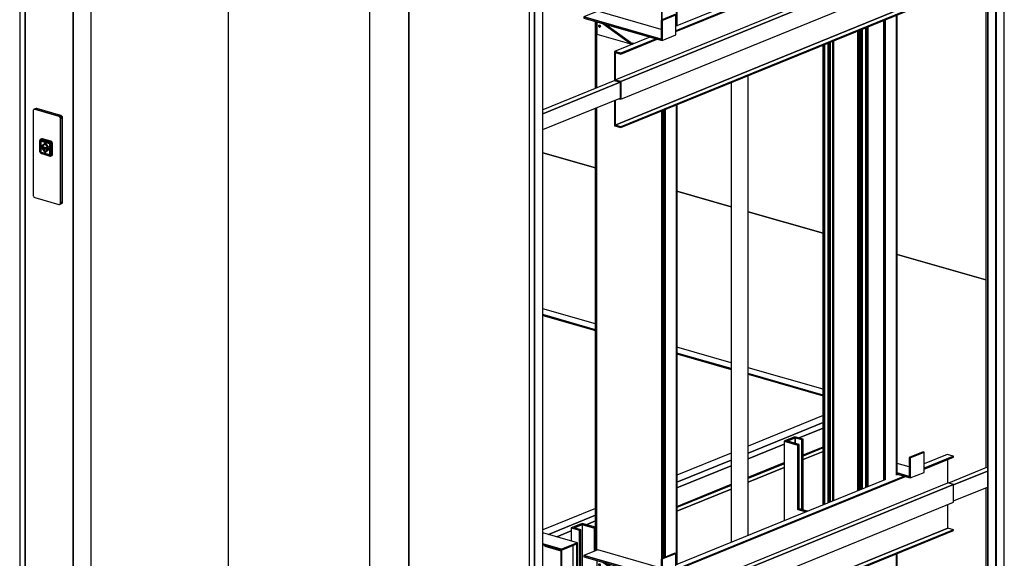
# Model space of a CAD drawing. Extents: x 5 to 3075, y 5 to 302.
# Drawn here: x 31 to 58, y 167 to 182 of the extents above; entities that cross this region are included whole.
import ezdxf

# ---------------------------------------------------------------- set-up
doc = ezdxf.new("R2010")
doc.units = 0
doc.header["$LTSCALE"] = 0.5
doc.header["$MEASUREMENT"] = 0
doc.layers.get('0').update_dxf_attribs({"linetype": 'CONTINUOUS'})

# ---------------------------------------------------------------- blocks, each defined once
blk = doc.blocks.new('LD_20200403091955_00000111')
for p, q in [((-36.6, 83.8), (-36.7, 82.8)), ((-36.7, 82.8), (-36.7, -113)), ((-36.4, 84.8), (-36.6, 83.8)), ((-35.9, 85.5), (-36.4, 84.8)), ((-35.3, 86.1), (-35.9, 85.5)), ((-34.6, 86.4), (-35.3, 86.1)), ((-29.8, 88.4), (-34.6, 86.4)), ((-33.8, 86.5), (-34.6, 86.4)), ((-34.6, 86.4), (-33.8, 86.5)), ((-28.9, 88.5), (-33.8, 86.5)), ((-33.8, 86.5), (-28.9, 88.5)), ((-32.9, 86.4), (-33.8, 86.5)), ((-33.8, 86.5), (-32.9, 86.4)), ((-28.1, 88.4), (-32.9, 86.4)), ((-32.9, 86.4), (-28.1, 88.4)), ((23.3, 70.3), (-32.9, 86.4)), ((-32.9, 86.4), (23.3, 70.3)), ((-28.9, 88.5), (-29.8, 88.4)), ((-28.1, 88.4), (-28.9, 88.5)), ((28.1, 72.3), (-28.1, 88.4)), ((28.1, 72.3), (23.3, 70.3)), ((23.3, 70.3), (28.1, 72.3)), ((24.1, 69.9), (23.3, 70.3)), ((23.3, 70.3), (24.1, 69.9)), ((28.9, 71.9), (24.1, 69.9)), ((24.1, 69.9), (28.9, 71.9)), ((24.9, 69.4), (24.1, 69.9)), ((24.1, 69.9), (24.9, 69.4)), ((29.8, 71.3), (24.9, 69.4)), ((24.9, 69.4), (29.8, 71.3)), ((25.7, 68.6), (24.9, 69.4)), ((24.9, 69.4), (25.7, 68.6)), ((30.5, 70.6), (25.7, 68.6)), ((25.7, 68.6), (30.5, 70.6)), ((31.1, 69.6), (26.3, 67.7)), ((26.3, 67.7), (31.1, 69.6)), ((28.9, 71.9), (28.1, 72.3)), ((29.8, 71.3), (28.9, 71.9)), ((30.5, 70.6), (29.8, 71.3)), ((31.1, 69.6), (30.5, 70.6)), ((31.5, 68.6), (31.1, 69.6)), ((26.3, 67.7), (25.7, 68.6)), ((25.7, 68.6), (26.3, 67.7)), ((26.7, 66.6), (26.3, 67.7)), ((26.3, 67.7), (26.7, 66.6)), ((31.5, 68.6), (26.7, 66.6)), ((26.7, 66.6), (31.5, 68.6)), ((27, 65.6), (26.7, 66.6)), ((26.7, 66.6), (27, 65.6)), ((31.8, 67.5), (27, 65.6)), ((27, 65.6), (31.8, 67.5)), ((27.1, 64.5), (27, 65.6)), ((27, 65.6), (27.1, 64.5)), ((31.9, 66.5), (27.1, 64.5)), ((27.1, 64.5), (31.9, 66.5)), ((27.1, -131.3), (27.1, 64.5)), ((27.1, 64.5), (27.1, -131.3)), ((31.8, 67.5), (31.5, 68.6)), ((31.9, 66.5), (31.8, 67.5)), ((31.9, -129.3), (31.9, 66.5)), ((-20.8, 13.9), (-20.9, 13)), ((-20.9, 13), (-20.9, -10.5)), ((-20.8, 13.9), (-20.6, 14.8)), ((-20.7, 14.6), (-20.8, 13.9)), ((-20.8, 13.9), (-20.7, 12.2)), ((-20.6, 14.8), (-20.7, 14.6)), ((-20.7, -11.3), (-20.7, 12.2)), ((-20.6, 14.8), (-20.2, 15.6)), ((-20.3, 15.5), (-20.6, 14.8)), ((-20.4, 12.8), (-20.5, 12.1)), ((-20.5, 12.1), (-20.4, 12.8)), ((-20.5, 12.1), (-20.5, -11.4)), ((-20.5, -11.4), (-20.5, 12.1)), ((-20.2, 13.5), (-20.4, 12.8)), ((-20.4, 12.8), (-20.2, 13.5)), ((-19.8, 16.2), (-20.3, 15.5)), ((-20.1, 13.2), (-20.3, 12.6)), ((-20.3, 12.6), (-20.3, 12)), ((-20.3, -11.4), (-20.3, 12)), ((-20.2, 15.6), (-19.7, 16.2)), ((-19.8, 14), (-20.2, 13.5)), ((-20.2, 13.5), (-19.8, 14)), ((-19.7, 13.8), (-20.1, 13.2)), ((-20, 12.5), (-20.1, 12)), ((-20, 12.3), (-20.1, 12)), ((-20.1, 12), (-20.1, -11.5)), ((-20.1, 12), (-20.1, -11.5)), ((-19.9, 13.2), (-20, 12.5)), ((-19.9, 13), (-20, 12.3)), ((-19.5, 13.7), (-19.9, 13.2)), ((-19.5, 13.5), (-19.9, 13)), ((-19.6, 16.4), (-19.8, 16.2)), ((-19.7, 16.2), (-19.8, 16.2)), ((-19.3, 14.4), (-19.8, 14)), ((-19.8, 14), (-19.3, 14.4)), ((-19.7, 16.2), (-19.1, 16.7)), ((-19.3, 14.1), (-19.7, 13.8)), ((-19.7, 13.8), (-19.3, 13.9)), ((-19.7, -11.7), (-19.5, 11.8)), ((-19.1, 16.7), (-19.6, 16.4)), ((-19, 14.1), (-19.5, 13.7)), ((-19.3, 13.9), (-19.5, 13.7)), ((-19.5, 13.7), (-19.5, 13.5)), ((-19.5, 12.1), (-19.4, 12.6)), ((-19.5, 11.8), (-19.5, 12.1)), ((-19.4, 12.6), (-19.1, 13)), ((-18.6, 14.5), (-19.3, 14.4)), ((-19.3, 14.4), (-18.6, 14.5)), ((-18.8, 14.3), (-19.3, 14.1)), ((-19, 14.1), (-19.3, 13.9)), ((-19.3, 13.9), (-19.3, 13.9)), ((-19.1, 16.7), (-18.4, 16.9)), ((-18.9, 16.9), (-19.1, 16.7)), ((-19, 14.1), (-19.1, 13.8)), ((-19.1, 13.8), (-18.5, 14)), ((-19.1, 13), (-18.8, 13.3)), ((-18.6, 13.2), (-19.1, 13)), ((-18.8, 14.2), (-19, 14.1)), ((-18.7, 17), (-18.9, 16.9)), ((-18.8, 12.6), (-18.9, 12)), ((-18.9, 12), (-18.8, 12.6)), ((-18.9, 12), (-18.9, -11.5)), ((-18.9, -11.5), (-18.9, 12)), ((-18.2, 14.4), (-18.8, 14.3)), ((-18.8, 14.2), (-18.3, 14.3)), ((-18.8, 13.3), (-18.3, 13.4)), ((-18.6, 13.1), (-18.8, 12.6)), ((-18.8, 12.6), (-18.6, 13.1)), ((-18.7, 11.9), (-18.8, 11.5)), ((-18.8, 11.5), (-18.8, -11.9)), ((-17.1, 17.6), (-18.7, 17)), ((-17.9, 17.2), (-18.7, 17)), ((-18, 17.2), (-18.7, 17)), ((-18.7, 17), (-18.7, 17)), ((-18.5, 12.1), (-18.7, 11.9)), ((-18, 14.4), (-18.6, 14.5)), ((-18.6, 14.5), (-18, 14.4)), ((-18.6, 13.2), (-18.1, 13.4)), ((-18.3, 13.3), (-18.6, 13.1)), ((-18.6, 13.1), (-18.3, 13.3)), ((-18.5, 14), (-17.9, 13.9)), ((-18.3, 12.3), (-18.5, 12.1)), ((-18.4, 16.9), (-17.6, 17)), ((-18.3, 14.3), (-17.8, 14.3)), ((-17.9, 13.5), (-18.3, 13.4)), ((-18, 12.4), (-18.3, 12.3)), ((-18.3, 12.3), (-18, 12.3)), ((-17.9, 14.3), (-18.2, 14.4)), ((-18, 12.5), (-18.2, 12.3)), ((-18.1, 13.4), (-17.8, 13.3)), ((-17.2, 17.3), (-18, 17.2)), ((1.2, 8.9), (-18, 14.4)), ((-18, 14.4), (1.2, 8.9)), ((-18, 12.5), (-17.8, 12.6)), ((-18, 12.4), (-17.7, 12.4)), ((-17.7, 12.4), (-18, 12.4)), ((-18, 12.3), (1.2, 6.8)), ((-17.1, 17.3), (-17.9, 17.2)), ((-17.6, 17), (-17.9, 14.8)), ((-17.9, 14.8), (1.3, 9.3)), ((1.2, 8.8), (-17.9, 14.3)), ((1.3, 8.6), (-17.9, 13.9)), ((-17.9, 13.5), (1.3, 7.9)), ((-17.8, 14.3), (1.3, 8.8)), ((-17.8, 13.3), (1.3, 7.9)), ((-17.4, 12.7), (-17.8, 12.6)), ((-17.7, 12.4), (1.5, 6.9)), ((1.5, 6.9), (-17.7, 12.4)), ((-17.4, 12.7), (1.8, 7.3)), ((-16.4, 17.2), (-17.2, 17.3)), ((-16.8, 0.2), (-17.2, 0.1)), ((-17.2, 0.1), (-0.3, -4.8)), ((-0.3, -4.8), (-17.2, 0.1)), ((-17.2, 0.1), (-17.2, -1.8)), ((-16.4, 17.9), (-17.1, 17.6)), ((-17.1, 17.3), (-16.3, 17.2)), ((0, -4.6), (-16.8, 0.2)), ((-16.8, 0.2), (0, -4.6)), ((-15.6, 17.9), (-16.4, 17.9)), ((2.8, 11.7), (-16.4, 17.2)), ((-16.3, 17.2), (2.8, 11.7)), ((-8.7, 8.4), (-16, 1.6)), ((-16, 1.6), (-13.8, 1)), ((-14.8, 17.8), (-15.6, 17.9)), ((4.4, 12.3), (-14.8, 17.8)), ((-8.7, 5.8), (-13.8, 1)), ((-13.8, 1), (-8.7, 5.8)), ((-13.8, 1), (-13.5, 1.1)), ((-13.5, 1.1), (-8.7, 5.7)), ((-8.7, 5.7), (-13.5, 1.1)), ((-8.4, 8.6), (-8.7, 8.4)), ((-8.7, 8.4), (-1.5, -2.6)), ((-1.5, -2.6), (-8.7, 8.4)), ((-8.7, 5.8), (-3.6, -1.9)), ((-1.1, -2.4), (-8.4, 8.6)), ((-8.4, 8.6), (-1.1, -2.4)), ((1.8, 8.6), (1.2, 8.9)), ((1.2, 8.9), (1.8, 8.6)), ((1.2, 8.8), (1.5, 8.7)), ((1.2, 6.8), (1.5, 6.6)), ((3.2, 11), (1.3, 9.3)), ((1.3, 8.8), (1.6, 8.7)), ((1.8, 8.2), (1.3, 8.6)), ((1.3, 7.9), (1.7, 7.7)), ((1.5, 8.7), (2.1, 8.3)), ((1.5, 6.9), (1.8, 6.7)), ((1.8, 6.7), (1.5, 6.9)), ((1.5, 6.6), (1.7, 6.3)), ((1.7, 7.7), (2.2, 7.3)), ((2, 6.5), (1.7, 6.3)), ((1.7, 6.3), (1.9, 6)), ((2.4, 8.2), (1.8, 8.6)), ((1.8, 8.6), (2.4, 8.2)), ((2.3, 7.7), (1.8, 8.2)), ((2, 6.9), (1.8, 7.3)), ((1.8, 6.7), (2, 6.5)), ((2, 6.5), (1.8, 6.7)), ((1.9, 6), (1.9, 5.6)), ((1.9, 5.6), (1.9, -17.9)), ((2, 6.9), (2.2, 6.7)), ((2, 6.5), (2.2, 6.7)), ((2, 6.5), (2.2, 6.1)), ((2.2, 6.1), (2, 6.5)), ((2.1, 8.3), (2.6, 7.8)), ((2.2, 7.3), (2.5, 6.8)), ((2.2, 6.7), (2.4, 6.4)), ((2.2, 6.1), (2.2, 5.7)), ((2.2, 5.7), (2.2, 6.1)), ((2.2, 5.7), (2.2, -17.7)), ((2.2, -17.7), (2.2, 5.7)), ((2.6, 7.9), (2.3, 7.7)), ((2.9, 7.5), (2.4, 8.2)), ((2.4, 8.2), (2.9, 7.5)), ((2.4, 6.4), (2.5, 6)), ((2.5, 6.8), (2.7, 6.3)), ((2.7, 5.8), (2.5, 6)), ((2.6, 7.8), (3.1, 7.2)), ((2.7, 6.3), (2.9, 5.7)), ((2.7, 5.8), (2.7, -17.7)), ((2.8, 11.7), (3.7, 11.3)), ((3.6, 11.3), (2.8, 11.7)), ((3.1, 7.2), (2.8, 7.1)), ((3.1, 6.4), (2.8, 7.1)), ((3.3, 6.8), (2.9, 7.5)), ((2.9, 7.5), (3.3, 6.8)), ((2.9, 5.4), (2.9, 5.7)), ((2.9, 5.7), (2.9, 5.4)), ((2.9, -18.1), (2.9, 5.4)), ((2.9, 5.4), (2.9, -18)), ((3.1, 7.2), (3.4, 6.5)), ((3.1, 6.4), (3.3, 5.6)), ((3.2, 11), (3.9, 10.5)), ((3.6, 5.9), (3.3, 6.8)), ((3.3, 6.8), (3.6, 5.9)), ((3.3, 5.2), (3.3, 5.6)), ((3.3, -18.2), (3.3, 5.2)), ((3.4, 6.5), (3.6, 5.7)), ((4.4, 10.8), (3.6, 11.3)), ((3.7, 5.1), (3.6, 5.9)), ((3.6, 5.9), (3.7, 5.1)), ((3.6, 5.7), (3.6, 5.2)), ((3.6, 5.2), (3.6, -18.3)), ((4.4, 10.8), (3.7, 11.3)), ((3.7, -18.4), (3.7, 5.1)), ((3.7, 5.1), (3.7, -18.4)), ((3.9, 10.5), (4.6, 9.8)), ((6.4, 6.1), (4, 5.1)), ((4, 5.1), (4, -18.4)), ((5.2, 12), (4.4, 12.3)), ((5.2, 10.1), (4.4, 10.8)), ((5.1, 10.1), (4.4, 10.8)), ((4.6, 9.8), (5.3, 9)), ((5.7, 9.3), (5.1, 10.1)), ((6, 11.5), (5.2, 12)), ((5.2, 10.1), (5.8, 9.3)), ((5.8, 8.1), (5.3, 9)), ((5.3, 9), (5.6, 8.9)), ((5.6, 9.2), (5.7, 9.3)), ((5.6, 9.2), (5.6, 8.9)), ((6.3, 8.4), (5.7, 9.3)), ((7.4, 9.9), (5.8, 9.3)), ((5.8, 9.3), (6.3, 8.4)), ((5.8, 8.1), (6.1, 7.2)), ((6.7, 10.8), (6, 11.5)), ((6.1, 7.2), (6.4, 6.1)), ((6.3, 8.4), (6.7, 7.4)), ((6.7, 7.3), (6.3, 8.4)), ((7.4, 9.9), (6.7, 10.8)), ((6.7, 7.4), (7, 6.3)), ((6.9, 6.3), (6.7, 7.3)), ((7, 5.3), (6.9, 6.3)), ((7, 6.3), (7, 5.3)), ((7, 5.3), (7, -18.2)), ((7, -18.2), (7, 5.3)), ((7.9, 9), (7.4, 9.9)), ((8.3, 8), (7.9, 9)), ((8.5, 7), (8.3, 8)), ((8.6, 5.9), (8.5, 7)), ((8.6, -17.6), (8.6, 5.9)), ((-20.9, -10.5), (-20.8, -11.5)), ((-20.7, -11.3), (-20.8, -11.5)), ((-20.8, -11.5), (-20.6, -12.5)), ((-20.7, -11.3), (-20.6, -12)), ((-20.6, -12.2), (-20.7, -11.3)), ((-20.6, -12), (-20.6, -12.2)), ((-20.6, -12.5), (-20.2, -13.5)), ((-20.5, -11.4), (-20.4, -12.3)), ((-20.4, -12.3), (-20.5, -11.4)), ((-20.4, -12.3), (-20.2, -13.1)), ((-20.2, -13.1), (-20.4, -12.3)), ((-20.3, -11.4), (-20.3, -11.6)), ((-20.2, -12.4), (-20.3, -11.6)), ((-20.3, -13.1), (-20, -13.7)), ((-19.9, -13.1), (-20.2, -12.4)), ((-20.2, -13.1), (-19.8, -13.8)), ((-19.8, -13.8), (-20.2, -13.1)), ((-20.2, -13.5), (-19.7, -14.4)), ((-20.1, -11.5), (-20, -11.9)), ((-20, -11.9), (-20.1, -11.5)), ((-20, -11.9), (-19.9, -12.7)), ((-20, -13.7), (-19.9, -14)), ((-19.9, -12.7), (-19.5, -13.4)), ((-19.5, -13.8), (-19.9, -13.1)), ((-19.8, -13.8), (-19.3, -14.5)), ((-19.3, -14.5), (-19.8, -13.8)), ((-19.7, -11.7), (-19.5, -11.9)), ((-19.7, -14.4), (-19.1, -15.2)), ((-19.4, -12.5), (-19.5, -11.9)), ((-19.5, -13.4), (-19.1, -14)), ((-19.4, -13.6), (-19.5, -13.8)), ((-19.1, -14.4), (-19.5, -13.8)), ((-19.1, -13.1), (-19.4, -12.5)), ((-19.3, -14.5), (-18.6, -15)), ((-18.6, -15), (-19.3, -14.5)), ((-19.3, -14.7), (-18.9, -15)), ((-18.6, -15.2), (-19.3, -14.7)), ((-19.1, -13.1), (-18.6, -13.3)), ((-18.8, -13.5), (-19.1, -13.1)), ((-19.1, -14), (-19, -14.1)), ((-19.1, -14), (-18.5, -14.5)), ((-18.5, -14.8), (-19.1, -14.4)), ((-19.1, -15.2), (-18.4, -15.9)), ((-19, -14.1), (-18.4, -14.6)), ((-18.9, -11.5), (-18.8, -12.1)), ((-18.8, -12.1), (-18.9, -11.5)), ((-18.9, -15), (-18.6, -15.2)), ((-18.8, -11.9), (-18.7, -12.3)), ((-18.8, -12.1), (-18.6, -12.7)), ((-18.6, -12.7), (-18.8, -12.1)), ((-18.3, -13.9), (-18.8, -13.5)), ((-18.7, -12.3), (-18.5, -12.7)), ((-18.6, -12.7), (-18.2, -13.2)), ((-18.2, -13.2), (-18.6, -12.7)), ((-18.2, -13.2), (-18.6, -13.3)), ((-18.6, -15), (-18, -15.3)), ((-18, -15.3), (-18.6, -15)), ((-18.6, -15.2), (-18.3, -15.4)), ((-17.9, -15.6), (-18.6, -15.2)), ((-18.5, -12.7), (-18.3, -12.9)), ((-18.5, -14.5), (-17.9, -14.7)), ((-18.5, -14.8), (-17.9, -15.1)), ((-18.4, -14.6), (-17.8, -14.9)), ((-18.4, -15.9), (-17.6, -16.4)), ((-18.3, -12.9), (-18, -13.1)), ((-18.3, -13.9), (-17.9, -14.3)), ((-18.3, -15.4), (-17.9, -15.6)), ((-18.2, -13.2), (-17.8, -13.6)), ((-17.8, -13.6), (-18.2, -13.2)), ((-18, -13.1), (1.2, -18.6)), ((-18, -15.3), (1.2, -20.8)), ((1.2, -20.8), (-18, -15.3)), ((-17.9, -14.3), (1.3, -19.6)), ((1.3, -20.3), (-17.9, -14.7)), ((-17.9, -15.1), (1.2, -20.6)), ((-17.6, -16.4), (-17.9, -15.6)), ((1.3, -21), (-17.9, -15.6)), ((-17.8, -13.6), (-17.3, -13.8)), ((-17.3, -13.8), (-17.8, -13.6)), ((-17.8, -14.9), (1.3, -20.3)), ((-17.6, -16.4), (-16.7, -16.8)), ((-17.6, -16.4), (-17.6, -16.4)), ((-17.3, -13.8), (1.8, -19.3)), ((1.8, -19.3), (-17.3, -13.8)), ((-17.2, -1.8), (-0.3, -6.7)), ((-16.7, -16.8), (2.4, -22.3)), ((-15.7, -3.9), (-16, -4)), ((-16, -4), (-13.8, -4.6)), ((-13.8, -4.6), (-16, -4)), ((-16, -4), (-8.7, -15)), ((-13.5, -4.5), (-15.7, -3.9)), ((-15.7, -3.9), (-1.1, -8.1)), ((-13.5, -4.5), (-13.8, -4.6)), ((-13.8, -4.6), (-8.7, -12.4)), ((-8.7, -12.4), (-13.8, -4.6)), ((-8.5, -12.1), (-13.5, -4.5)), ((-13.5, -4.5), (-8.5, -12.1)), ((-3.3, -7.5), (-13.5, -4.5)), ((-3.6, -7.6), (-8.7, -12.4)), ((-1.5, -8.2), (-8.7, -15)), ((-8.7, -15), (-1.5, -8.2)), ((-8.7, -15), (-8.4, -14.9)), ((-8.4, -14.9), (-1.1, -8.1)), ((-1.1, -8.1), (-8.4, -14.9)), ((-3.6, -1.9), (-1.5, -2.6)), ((-3.3, -7.5), (-3.6, -7.6)), ((-3.6, -7.6), (-1.5, -8.2)), ((-1.5, -8.2), (-3.6, -7.6)), ((-1.1, -8.1), (-3.3, -7.5)), ((-1.5, -2.6), (-1.1, -2.4)), ((-1.1, -8.1), (-1.5, -8.2)), ((-0.3, -4.8), (0, -4.6)), ((-0.3, -4.8), (-0.3, -6.7)), ((-0.3, -6.7), (-0.3, -4.8)), ((-0.3, -6.7), (0, -6.5)), ((0, -6.5), (0, -4.6)), ((0, -4.6), (0, -6.5)), ((1.2, -18.6), (1.5, -18.6)), ((1.8, -20.6), (1.2, -20.6)), ((1.2, -20.8), (1.8, -20.8)), ((1.8, -20.8), (1.2, -20.8)), ((1.7, -19.7), (1.3, -19.6)), ((1.3, -20.3), (2, -20.4)), ((1.3, -20.3), (1.8, -20.3)), ((1.3, -21), (1.5, -21)), ((2, -21.1), (1.3, -21)), ((1.3, -21), (3.2, -22.3)), ((1.7, -18.5), (1.5, -18.6)), ((1.5, -18.6), (1.8, -18.5)), ((1.5, -21), (2, -21.1)), ((1.8, -18.6), (1.6, -18.5)), ((1.7, -18.5), (1.9, -18.2)), ((2, -18.3), (1.7, -18.5)), ((2.2, -19.5), (1.7, -19.7)), ((2, -18.3), (1.8, -18.5)), ((1.8, -18.5), (2, -18.3)), ((1.8, -18.6), (2, -18.5)), ((1.8, -19.3), (2.3, -19.3)), ((2.3, -19.3), (1.8, -19.3)), ((2.3, -20.1), (1.8, -20.3)), ((2.4, -20.5), (1.8, -20.6)), ((1.8, -20.8), (2.4, -20.7)), ((2.4, -20.7), (1.8, -20.8)), ((1.9, -18.2), (1.9, -17.9)), ((2.2, -18.1), (2, -18.3)), ((2, -18.3), (2.2, -18.1)), ((2.2, -18.4), (2, -18.3)), ((2.2, -18.4), (2, -18.5)), ((2, -20.4), (2.1, -20.4)), ((2, -21.1), (2.2, -21)), ((2.6, -21), (2, -21.1)), ((2.6, -20.3), (2.1, -20.4)), ((2.1, -20.4), (2.6, -20.3)), ((2.2, -17.7), (2.2, -18.1)), ((2.2, -18.1), (2.2, -17.7)), ((2.4, -18.2), (2.2, -18.4)), ((2.5, -19.3), (2.2, -19.5)), ((2.2, -21), (2.6, -21)), ((2.3, -19.3), (2.4, -19.3)), ((2.4, -19.3), (2.3, -19.3)), ((2.6, -20.3), (2.3, -20.1)), ((2.5, -17.9), (2.4, -18.2)), ((2.6, -19.1), (2.4, -19.3)), ((2.4, -19.3), (2.5, -19.3)), ((2.9, -20.2), (2.4, -20.5)), ((2.4, -20.7), (2.9, -20.4)), ((2.9, -20.4), (2.4, -20.7)), ((2.4, -22.3), (2.5, -22.3)), ((2.5, -17.9), (2.7, -17.7)), ((2.7, -18.9), (2.5, -19.3)), ((2.5, -22.3), (3.3, -22.4)), ((2.6, -20.3), (3.1, -19.9)), ((3.1, -20), (2.6, -20.3)), ((2.9, -18.4), (2.7, -18.9)), ((2.8, -19.8), (3.1, -19.3)), ((3.1, -19.9), (2.8, -19.8)), ((2.9, -18), (2.9, -18.4)), ((2.9, -18.4), (2.9, -18.1)), ((3.3, -19.8), (2.9, -20.2)), ((2.9, -20.4), (3.3, -19.8)), ((3.3, -19.8), (2.9, -20.4)), ((3.1, -19.3), (3.3, -18.6)), ((3.3, -19.7), (3.1, -19.9)), ((3.1, -19.9), (3.1, -20)), ((3.9, -22.3), (3.2, -22.3)), ((3.3, -18.6), (3.3, -18.2)), ((3.5, -19.2), (3.3, -19.8)), ((3.3, -19.8), (3.6, -19.2)), ((3.6, -19.2), (3.3, -19.8)), ((3.3, -22.4), (4.2, -22.3)), ((3.6, -18.5), (3.5, -19.2)), ((3.6, -18.3), (3.6, -19.2)), ((3.6, -19.2), (3.7, -18.4)), ((3.7, -18.4), (3.6, -19.2)), ((3.9, -19), (4, -18.4)), ((4, -19.3), (3.9, -19)), ((4.6, -22), (3.9, -22.3)), ((6.4, -19.3), (4, -18.4)), ((4, -18.4), (4, -19.3)), ((4.2, -22.3), (4.9, -22.1)), ((5.3, -21.6), (4.6, -22)), ((4.9, -22.1), (5.1, -22)), ((5.1, -22), (5.7, -21.5)), ((5.1, -22), (5.2, -21.9)), ((5.2, -21.9), (6.7, -21.3)), ((5.8, -21.5), (5.2, -21.9)), ((5.8, -20.9), (5.3, -21.6)), ((5.3, -21.6), (5.6, -21.5)), ((5.6, -21.6), (5.6, -21.5)), ((5.6, -21.6), (5.7, -21.5)), ((5.7, -21.5), (6.3, -20.9)), ((6.1, -20.2), (5.8, -20.9)), ((6.3, -20.9), (5.8, -21.5)), ((7.4, -20.9), (5.8, -21.5)), ((6.4, -19.3), (6.1, -20.2)), ((6.7, -20.1), (6.3, -20.9)), ((6.3, -20.9), (6.7, -20.1)), ((6.7, -20.1), (7, -19.2)), ((6.7, -20.1), (6.9, -19.2)), ((6.7, -21.3), (7.4, -20.9)), ((6.9, -19.2), (7, -18.2)), ((7, -19.2), (7, -18.2)), ((7.4, -20.9), (7.9, -20.2)), ((7.9, -20.2), (8.3, -19.4)), ((8.3, -19.4), (8.5, -18.5)), ((8.5, -18.5), (8.6, -17.6)), ((-36.7, -113), (-36.6, -114)), ((-36.6, -114), (-36.4, -115.1)), ((-36.4, -115.1), (-35.9, -116.1)), ((-35.9, -116.1), (-35.3, -117)), ((-35.3, -117), (-34.6, -117.8)), ((-34.6, -117.8), (-33.8, -118.4)), ((-33.8, -118.4), (-32.9, -118.8)), ((-32.9, -118.8), (23.3, -134.9)), ((23.3, -134.9), (24.1, -135)), ((24.1, -135), (24.9, -134.9)), ((24.9, -134.9), (29.8, -132.9)), ((24.9, -134.9), (25.7, -134.5)), ((25.7, -134.5), (24.9, -134.9)), ((30.5, -132.6), (25.7, -134.5)), ((25.7, -134.5), (30.5, -132.6)), ((25.7, -134.5), (26.3, -134)), ((26.3, -134), (25.7, -134.5)), ((31.1, -132), (26.3, -134)), ((26.3, -134), (31.1, -132)), ((26.3, -134), (26.7, -133.2)), ((26.7, -133.2), (26.3, -134)), ((31.5, -131.2), (26.7, -133.2)), ((26.7, -133.2), (31.5, -131.2)), ((26.7, -133.2), (27, -132.3)), ((27, -132.3), (26.7, -133.2)), ((31.8, -130.3), (27, -132.3)), ((27, -132.3), (31.8, -130.3)), ((27, -132.3), (27.1, -131.3)), ((27.1, -131.3), (27, -132.3)), ((27.1, -131.3), (31.9, -129.3)), ((31.9, -129.3), (27.1, -131.3)), ((29.8, -132.9), (30.5, -132.6)), ((30.5, -132.6), (31.1, -132)), ((31.1, -132), (31.5, -131.2)), ((31.5, -131.2), (31.8, -130.3)), ((31.8, -130.3), (31.9, -129.3))]:
    blk.add_line(p, q)
blk = doc.blocks.new('LD_20200403091955_00000112')
for p, q in [((-344.7, 98.9), (-344.7, 2271.5)), ((-344.7, 2072.3), (-344.7, 98.9)), ((344.7, 2073.6), (344.7, -98.9)), ((-302.9, 116), (-302.9, 2060.3)), ((436.6, -125.3), (436.6, 2047.3)), ((436.6, 2047.3), (436.6, -125.3)), ((16, 1968.8), (16, 15.3))]:
    blk.add_line(p, q)
blk = doc.blocks.new('LD_20200403091955_0000012C')
for p, q in [((-347.8, 522.1), (-470.1, 557.2)), ((-32.2, 431.5), (-158.5, 467.8)), ((182.1, 370), (7.7, 420.1)), ((561, 261.3), (354.3, 320.6)), ((354.3, -528.9), (561, -588.2))]:
    blk.add_line(p, q)
blk = doc.blocks.new('LD_20200403091955_0000012D')
for p, q in [((-347.8, 522.1), (-470.1, 557.2)), ((-32.2, 431.5), (-158.5, 467.8)), ((182.1, 370), (7.7, 420.1)), ((561, 261.3), (354.3, 320.6)), ((-470.1, -292.3), (-347.8, -327.4)), ((-158.5, -381.7), (-32.2, -418)), ((7.7, -429.4), (182.1, -479.5)), ((354.3, -528.9), (561, -588.2))]:
    blk.add_line(p, q)
blk = doc.blocks.new('LD_20200403091955_00000130')
for p, q in [((19.3, -2931.6), (19.3, 3028)), ((-12.6, 3023.8), (-12.6, -2931.3)), ((0, -2934.9), (0, 3020.2)), ((0, 3020.2), (0, -2934.9))]:
    blk.add_line(p, q)
blk = doc.blocks.new('LD_20200403091955_00000131')
for p, q in [((-39.5, 3012.1), (-39.5, -2955.6)), ((-38.3, 3011.7), (-38.3, -2955.1)), ((-38.3, -2955.1), (-38.3, 3011.7)), ((-20.4, 3012.6), (-20.4, -2947.8)), ((-19.3, 3012.3), (-19.3, -2947.4)), ((-19.3, -2947.4), (-19.3, 3012.3)), ((0, -2939.5), (0, 3020.2)), ((-43, 2003.5), (-43, 796.1)), ((-43, 750), (-43, -457.4))]:
    blk.add_line(p, q)
blk = doc.blocks.new('LD_20200403091955_00000132')
for p, q in [((0, 3020.2), (0, 662.2)), ((12.6, 658.6), (12.6, 3016.5)), ((12.6, 3016.5), (12.6, 658.6)), ((13.6, 658.3), (13.6, 3016.9))]:
    blk.add_line(p, q)
blk = doc.blocks.new('LD_20200403091955_00000136')
for p, q in [((331.4, 250.2), (299.3, 237.1)), ((301.6, 236.4), (299.3, 237.1)), ((299.3, 237.1), (299.3, 192.9)), ((299.3, 237.1), (301.6, 236.4)), ((333.7, 249.5), (301.6, 236.4)), ((301.6, 236.4), (333.7, 249.5)), ((301.6, 189.4), (301.6, 236.4)), ((301.6, 236.4), (301.6, 189.4)), ((333.7, 249.5), (331.4, 250.2)), ((333.7, 202.5), (333.7, 249.5)), ((387.3, 244.3), (333.7, 222.5)), ((333.7, 212.1), (402.2, 240)), ((402.2, 240), (333.7, 212.1)), ((333.7, 210.2), (402.2, 238.1)), ((402.2, 240), (387.3, 244.3)), ((388.8, 178.1), (388.8, 232.7)), ((402.2, 238.1), (402.2, 240)), ((299.3, 215.2), (270.8, 223.4)), ((478.9, 213.5), (390.7, 177.5)), ((481, 212.9), (478.9, 213.5)), ((-244.1, -23.4), (287.8, 193.4)), ((287.8, 193.4), (-244.1, -23.4)), ((-244.1, -25.3), (290.5, 192.6)), ((242, 185.1), (-242, -12.2)), ((272.9, 197.7), (270.5, 196.7)), ((299.3, 192.9), (270.8, 201.1)), ((270.8, 201.1), (299.3, 192.9)), ((270.8, 198.3), (301.6, 189.4)), ((271, 197.6), (270.8, 197.5)), ((271.9, 197.8), (271, 197.6)), ((272.1, 197.9), (271.9, 197.8)), ((301.6, 189.4), (333.7, 202.5)), ((402.2, 173.2), (481, 205.3)), ((481, 205.3), (402.2, 173.2)), ((-385.7, -137.6), (388.8, 178.1)), ((-372.3, -141.5), (402.2, 174.2)), ((402.2, 174.2), (-372.3, -141.5)), ((402.2, 174.2), (388.8, 178.1)), ((402.2, 132.9), (402.2, 174.2)), ((402.2, 136.1), (481, 168.2)), ((-372.3, -182.8), (402.2, 132.9)), ((388.8, 72.8), (388.8, 127.4)), ((388.8, 72.8), (-385.7, -242.9)), ((-385.7, -242.9), (388.8, 72.8)), ((-372.3, -246.7), (402.2, 69)), ((402.2, 69), (-372.3, -246.7)), ((402.2, 69), (388.8, 72.8)), ((402.2, 67.1), (402.2, 69)), ((-372.3, -248.6), (402.2, 67.1)), ((-426.1, 22), (-458.2, 8.9)), ((-278.6, -42.6), (-458.2, 8.9)), ((-458.2, 8.9), (-458.2, 6.1)), ((-458.2, 8.9), (-278.6, -42.6)), ((-458.2, 6.1), (-276.3, -46.1)), ((-278.6, -20.3), (-426.1, 22)), ((-246.4, 14.6), (-278.6, 1.5)), ((-276.3, 0.9), (-278.6, 1.5)), ((-278.6, 1.5), (-278.6, -42.6)), ((-278.6, 1.5), (-276.3, 0.9)), ((-244.1, 14), (-276.3, 0.9)), ((-276.3, 0.9), (-244.1, 14)), ((-276.3, -46.1), (-276.3, 0.9)), ((-276.3, 0.9), (-276.3, -46.1)), ((-244.1, 14), (-246.4, 14.6)), ((-244.1, -33), (-244.1, 14)), ((-428, -2.6), (-428, -31.4)), ((-423.8, -11.9), (-423.6, -11.1)), ((-423.6, -12.9), (-423.8, -11.9)), ((-423.6, -11.1), (-423.2, -10.4)), ((-423.2, -13.7), (-423.6, -12.9)), ((-423.2, -10.4), (-422.4, -10.1)), ((-423.2, -10.4), (-422.6, -10.1)), ((-423.2, -13.7), (-421.3, -13)), ((-422.6, -14.4), (-423.2, -13.7)), ((-422.6, -10.1), (-421.9, -10.1)), ((-421.9, -14.8), (-422.6, -14.4)), ((-421.9, -10.1), (-421.1, -10.5)), ((-421.9, -11.1), (-421.7, -10.3)), ((-421.7, -12.1), (-421.9, -11.1)), ((-421.9, -14.8), (-421.1, -14.9)), ((-421.7, -10.3), (-421.7, -10.2)), ((-421.3, -13), (-421.7, -12.1)), ((-420.7, -13.6), (-421.3, -13)), ((-421.1, -10.5), (-420.5, -11.2)), ((-420.5, -14.5), (-421.1, -14.9)), ((-420.1, -13.9), (-420.7, -13.6)), ((-420.5, -11.2), (-420.1, -12.1)), ((-420.1, -13.9), (-420.5, -14.5)), ((-420.1, -12.1), (-420, -13)), ((-420, -13), (-420.1, -13.9)), ((-414.2, -6.5), (-349.4, -53.1)), ((-349.4, -50.3), (-407.7, -8.4)), ((-428, -31.4), (-346.5, -54.8)), ((-305, -37.9), (-387.3, -71.4)), ((-372.3, -75.7), (-290.1, -42.2)), ((-290.1, -42.2), (-372.3, -75.7)), ((-372.3, -77.6), (-287.4, -42.9)), ((-276.3, -46.1), (-244.1, -33)), ((-349.4, -50.3), (-341.7, -52.5)), ((-349.4, -53.1), (-345.3, -54.3)), ((-341.3, -52.7), (-341.7, -52.5)), ((-372.3, -75.7), (-387.3, -71.4)), ((-387.3, -71.4), (-372.3, -75.7)), ((-387.3, -71.4), (-387.3, -137.2)), ((-385.7, -73.7), (-372.3, -77.6)), ((-385.7, -137.6), (-385.7, -73.7)), ((-385.7, -73.7), (-385.7, -137.6)), ((-372.3, -77.6), (-372.3, -75.7)), ((-372.3, -75.7), (-372.3, -77.6)), ((-387.3, -137.2), (-385.7, -137.6)), ((-387.3, -137.2), (-387.3, -139.1)), ((-372.3, -141.5), (-387.3, -137.2)), ((-386.6, -139.3), (-553.6, -207.4)), ((-553.6, -216.4), (-373.9, -143.1)), ((-373.9, -143.1), (-553.6, -216.4)), ((-387.3, -139.1), (-373.9, -142.9)), ((-385.7, -137.6), (-372.3, -141.5)), ((-373.9, -142.9), (-373.9, -180.5)), ((-372.3, -182.8), (-372.3, -141.5)), ((-372.3, -141.5), (-372.3, -182.8)), ((-553.6, -253.5), (-373.9, -180.3)), ((-376.9, -181.5), (-372.3, -182.8)), ((-373.9, -180.5), (-374.2, -180.4)), ((-374.2, -180.4), (-373.9, -180.5)), ((-387.3, -185.7), (-387.3, -244.3)), ((-385.7, -242.9), (-385.7, -185.1)), ((-385.7, -185.1), (-385.7, -242.9)), ((-387.3, -244.3), (-372.3, -248.6)), ((-372.3, -246.7), (-385.7, -242.9)), ((-385.7, -242.9), (-372.3, -246.7)), ((-372.3, -248.6), (-372.3, -246.7)), ((-372.3, -246.7), (-372.3, -248.6))]:
    blk.add_line(p, q)
blk = doc.blocks.new('LD_20200403091955_00000137')
for p, q in [((331.4, 250.2), (299.3, 237.1)), ((301.6, 236.4), (299.3, 237.1)), ((299.3, 237.1), (299.3, 192.9)), ((299.3, 237.1), (301.6, 236.4)), ((333.7, 249.5), (301.6, 236.4)), ((301.6, 236.4), (333.7, 249.5)), ((301.6, 189.4), (301.6, 236.4)), ((301.6, 236.4), (301.6, 189.4)), ((333.7, 249.5), (331.4, 250.2)), ((333.7, 202.5), (333.7, 249.5)), ((387.3, 244.3), (333.7, 222.5)), ((333.7, 212.1), (402.2, 240)), ((402.2, 240), (333.7, 212.1)), ((333.7, 210.2), (402.2, 238.1)), ((402.2, 240), (387.3, 244.3)), ((388.8, 178.1), (388.8, 232.7)), ((402.2, 238.1), (402.2, 240)), ((299.3, 215.2), (270.8, 223.4)), ((478.9, 213.5), (390.7, 177.5)), ((481, 212.9), (478.9, 213.5)), ((-244.1, -23.4), (287.8, 193.4)), ((287.8, 193.4), (-244.1, -23.4)), ((-244.1, -25.3), (290.5, 192.6)), ((242, 185.1), (-242, -12.2)), ((272.9, 197.7), (270.5, 196.7)), ((299.3, 192.9), (270.8, 201.1)), ((270.8, 201.1), (299.3, 192.9)), ((270.8, 198.3), (301.6, 189.4)), ((271, 197.6), (270.8, 197.5)), ((271.9, 197.8), (271, 197.6)), ((272.1, 197.9), (271.9, 197.8)), ((301.6, 189.4), (333.7, 202.5)), ((402.2, 173.2), (481, 205.3)), ((481, 205.3), (402.2, 173.2)), ((-385.7, -137.6), (388.8, 178.1)), ((-372.3, -141.5), (402.2, 174.2)), ((402.2, 174.2), (-372.3, -141.5)), ((402.2, 174.2), (388.8, 178.1)), ((402.2, 132.9), (402.2, 174.2)), ((402.2, 136.1), (481, 168.2)), ((-372.3, -182.8), (402.2, 132.9)), ((388.8, 72.8), (388.8, 127.4)), ((388.8, 72.8), (-385.7, -242.9)), ((-385.7, -242.9), (388.8, 72.8)), ((-372.3, -246.7), (402.2, 69)), ((402.2, 69), (-372.3, -246.7)), ((402.2, 69), (388.8, 72.8)), ((402.2, 67.1), (402.2, 69)), ((-372.3, -248.6), (402.2, 67.1)), ((-426.1, 22), (-458.2, 8.9)), ((-278.6, -42.6), (-458.2, 8.9)), ((-458.2, 8.9), (-458.2, 6.1)), ((-458.2, 8.9), (-278.6, -42.6)), ((-458.2, 6.1), (-276.3, -46.1)), ((-278.6, -20.3), (-426.1, 22)), ((-246.4, 14.6), (-278.6, 1.5)), ((-276.3, 0.9), (-278.6, 1.5)), ((-278.6, 1.5), (-278.6, -42.6)), ((-278.6, 1.5), (-276.3, 0.9)), ((-244.1, 14), (-276.3, 0.9)), ((-276.3, 0.9), (-244.1, 14)), ((-276.3, -46.1), (-276.3, 0.9)), ((-276.3, 0.9), (-276.3, -46.1)), ((-244.1, 14), (-246.4, 14.6)), ((-244.1, -33), (-244.1, 14)), ((-428, -2.6), (-428, -31.4)), ((-423.8, -11.9), (-423.6, -11.1)), ((-423.6, -12.9), (-423.8, -11.9)), ((-423.6, -11.1), (-423.2, -10.4)), ((-423.2, -13.7), (-423.6, -12.9)), ((-423.2, -10.4), (-422.4, -10.1)), ((-423.2, -10.4), (-422.6, -10.1)), ((-423.2, -13.7), (-421.3, -13)), ((-422.6, -14.4), (-423.2, -13.7)), ((-422.6, -10.1), (-421.9, -10.1)), ((-421.9, -14.8), (-422.6, -14.4)), ((-421.9, -10.1), (-421.1, -10.5)), ((-421.9, -11.1), (-421.7, -10.3)), ((-421.7, -12.1), (-421.9, -11.1)), ((-421.9, -14.8), (-421.1, -14.9)), ((-421.7, -10.3), (-421.7, -10.2)), ((-421.3, -13), (-421.7, -12.1)), ((-420.7, -13.6), (-421.3, -13)), ((-421.1, -10.5), (-420.5, -11.2)), ((-420.5, -14.5), (-421.1, -14.9)), ((-420.1, -13.9), (-420.7, -13.6)), ((-420.5, -11.2), (-420.1, -12.1)), ((-420.1, -13.9), (-420.5, -14.5)), ((-420.1, -12.1), (-420, -13)), ((-420, -13), (-420.1, -13.9)), ((-414.2, -6.5), (-349.4, -53.1)), ((-349.4, -50.3), (-407.7, -8.4)), ((-428, -31.4), (-346.5, -54.8)), ((-305, -37.9), (-387.3, -71.4)), ((-372.3, -75.7), (-290.1, -42.2)), ((-290.1, -42.2), (-372.3, -75.7)), ((-372.3, -77.6), (-287.4, -42.9)), ((-276.3, -46.1), (-244.1, -33)), ((-349.4, -50.3), (-341.7, -52.5)), ((-349.4, -53.1), (-345.3, -54.3)), ((-341.3, -52.7), (-341.7, -52.5)), ((-372.3, -75.7), (-387.3, -71.4)), ((-387.3, -71.4), (-372.3, -75.7)), ((-387.3, -71.4), (-387.3, -137.2)), ((-385.7, -73.7), (-372.3, -77.6)), ((-385.7, -137.6), (-385.7, -73.7)), ((-385.7, -73.7), (-385.7, -137.6)), ((-372.3, -77.6), (-372.3, -75.7)), ((-372.3, -75.7), (-372.3, -77.6)), ((-387.3, -137.2), (-385.7, -137.6)), ((-387.3, -137.2), (-387.3, -139.1)), ((-372.3, -141.5), (-387.3, -137.2)), ((-386.6, -139.3), (-553.6, -207.4)), ((-553.6, -216.4), (-373.9, -143.1)), ((-373.9, -143.1), (-553.6, -216.4)), ((-387.3, -139.1), (-373.9, -142.9)), ((-385.7, -137.6), (-372.3, -141.5)), ((-373.9, -142.9), (-373.9, -180.5)), ((-372.3, -182.8), (-372.3, -141.5)), ((-372.3, -141.5), (-372.3, -182.8)), ((-553.6, -253.5), (-373.9, -180.3)), ((-376.9, -181.5), (-372.3, -182.8)), ((-373.9, -180.5), (-374.2, -180.4)), ((-374.2, -180.4), (-373.9, -180.5)), ((-387.3, -185.7), (-387.3, -244.3)), ((-385.7, -242.9), (-385.7, -185.1)), ((-385.7, -185.1), (-385.7, -242.9)), ((-387.3, -244.3), (-372.3, -248.6)), ((-372.3, -246.7), (-385.7, -242.9)), ((-385.7, -242.9), (-372.3, -246.7)), ((-372.3, -248.6), (-372.3, -246.7)), ((-372.3, -246.7), (-372.3, -248.6))]:
    blk.add_line(p, q)
blk = doc.blocks.new('LD_20200403091955_0000013B')
for p, q in [((107, 2251.1), (103.8, 2249.8)), ((135.7, 2240.6), (103.8, 2249.8)), ((103.8, 2249.8), (103.8, 2064.2)), ((103.8, 2249.8), (135.7, 2240.6)), ((128.8, 2260), (107, 2251.1)), ((139, 2242), (107, 2251.1)), ((107, 2251.1), (110.8, 2250)), ((110.8, 2250), (129.4, 2257.6)), ((129.4, 2257.6), (110.8, 2250)), ((148, 2254.5), (128.8, 2260)), ((129.4, 2257.6), (144.8, 2253.2)), ((144.8, 2253.2), (129.4, 2257.6)), ((129.4, 2257.6), (129.4, 2244.7)), ((129.4, 2244.7), (129.4, 2257.6)), ((144.8, 2253.2), (148, 2254.5)), ((148, 2254.5), (144.8, 2253.2)), ((144.8, 2090.4), (144.8, 2253.2)), ((144.8, 2253.2), (144.8, 2090.4)), ((148, 2089.5), (148, 2254.5)), ((135.7, 2240.6), (139, 2242)), ((139, 2242), (135.7, 2240.6)), ((135.7, 2090.8), (135.7, 2240.6)), ((135.7, 2240.6), (135.7, 2090.8)), ((139, 2092.1), (139, 2242)), ((139, 2092.1), (135.7, 2090.8)), ((135.7, 2090.8), (139, 2092.1)), ((155.1, 2085.2), (135.7, 2090.8)), ((135.7, 2090.8), (155.1, 2085.2)), ((158.4, 2086.5), (139, 2092.1)), ((-370, 2056.7), (-391.8, 2047.8)), ((-391.8, 2047.8), (-372.7, 2042.3)), ((-372.7, 2042.3), (-391.8, 2047.8)), ((-391.8, 2047.8), (-391.8, 2017.3)), ((-384.8, 2048), (-366.1, 2055.6)), ((-366.1, 2055.6), (-384.8, 2048)), ((-369.5, 2043.6), (-384.8, 2048)), ((-372.7, 2042.3), (-369.5, 2043.6)), ((-369.5, 2043.6), (-372.7, 2042.3)), ((-372.7, 1801.9), (-372.7, 2042.3)), ((-372.7, 2042.3), (-372.7, 1801.9)), ((-366.8, 2058), (-370, 2056.7)), ((-370, 2056.7), (-338, 2047.5)), ((-366.1, 2055.6), (-370, 2056.7)), ((-369.5, 1803.2), (-369.5, 2043.6)), ((-335.5, 2049.1), (-366.8, 2058)), ((-338, 2047.5), (-366.1, 2055.6)), ((-366.1, 1804.6), (-366.1, 2055.6)), ((-338, 2047.5), (-335.5, 2048.6)), ((-335.5, 2048.6), (-338, 2047.5)), ((-338, 1993.4), (-338, 2047.5)), ((-338, 2047.5), (-338, 1993.4))]:
    blk.add_line(p, q)
blk = doc.blocks.new('LD_20200403091955_0000013D')
for p, q in [((113.3, 2981.7), (113.3, 2079.6)), ((113.3, 2079.6), (113.3, 2981.7)), ((113.5, 2981.8), (113.5, 2079.7)), ((113.5, 2079.7), (113.5, 2981.8)), ((113.7, 2080), (113.7, 2982.1)), ((113.7, 2982), (113.7, 2079.9)), ((113.7, 2079.9), (113.7, 2982)), ((78.7, 2970.8), (78.7, 2094.4)), ((78.7, 2094.4), (78.7, 2970.8)), ((-75.5, 2090.6), (-75.5, 1934.8)), ((-75.4, 2090.6), (-75.4, 1934.8)), ((-75.4, 1934.8), (-75.4, 2090.6)), ((-75, 2090.5), (-75, 1935)), ((-75, 1935), (-75, 2090.5)), ((-74.3, 2090.3), (-74.3, 1935.3)), ((-74.3, 1935.3), (-74.3, 2090.3)), ((-73.4, 2090), (-73.4, 1935.6)), ((-73.4, 1935.6), (-73.4, 2090)), ((-75.5, 1888.6), (-75.5, 858.6)), ((-75.4, 1888.6), (-75.4, 858.7)), ((-75.4, 858.7), (-75.4, 1888.6)), ((-75, 1888.8), (-75, 858.8)), ((-75, 858.8), (-75, 1888.8)), ((-74.3, 1889.1), (-74.3, 859.1)), ((-74.3, 859.1), (-74.3, 1889.1)), ((-73.4, 1889.5), (-73.4, 859.5)), ((-73.4, 859.5), (-73.4, 1889.5)), ((78.7, 1882.5), (78.7, 840.9)), ((78.7, 840.9), (78.7, 1882.5)), ((79.8, 1883), (79.8, 841.3)), ((79.8, 841.3), (79.8, 1883)), ((81.1, 1883.5), (81.1, 841.8)), ((81.1, 841.8), (81.1, 1883.5)), ((82.4, 1884), (82.4, 842.4)), ((82.4, 842.4), (82.4, 1884)), ((83.7, 1884.6), (83.7, 842.9)), ((83.7, 842.9), (83.7, 1884.6)), ((85, 1885.1), (85, 843.4)), ((85, 843.4), (85, 1885.1)), ((86.2, 1885.5), (86.2, 843.9)), ((86.2, 843.9), (86.2, 1885.5)), ((87.1, 1885.9), (87.1, 844.3)), ((87.1, 844.3), (87.1, 1885.9)), ((113.3, 1896.6), (113.3, 826.1)), ((113.3, 826.1), (113.3, 1896.6)), ((113.5, 1896.7), (113.5, 826.2)), ((113.5, 826.2), (113.5, 1896.7)), ((113.7, 826.5), (113.7, 1896.8)), ((113.7, 1896.8), (113.7, 826.3)), ((113.7, 826.3), (113.7, 1896.8))]:
    blk.add_line(p, q)
blk = doc.blocks.new('LD_20200403091955_0000013F')
for p, q in [((75.9, 811.1), (75.9, 1881.4)), ((75.9, 1881.4), (75.9, 811.1)), ((75.9, 1881.3), (75.9, 811.1)), ((76, 811.1), (76, 1881.4)), ((76, 1881.4), (76, 811.1)), ((76.2, 811.2), (76.2, 1881.5)), ((76.2, 1881.5), (76.2, 811.2)), ((76.5, 811.3), (76.5, 1881.6)), ((76.5, 1881.6), (76.5, 811.3)), ((76.5, 811.3), (76.5, 1881.6)), ((76.5, 1881.6), (76.5, 811.3)), ((76.8, 811.5), (76.8, 1881.7)), ((76.8, 1881.7), (76.8, 811.5)), ((77.2, 811.6), (77.2, 1881.9)), ((77.2, 1881.9), (77.2, 811.6)), ((77.6, 811.8), (77.6, 1882)), ((77.6, 1882), (77.6, 811.8)), ((78, 811.9), (78, 1882.2)), ((78, 1882.2), (78, 811.9)), ((78.3, 811.9), (78.3, 1882.3)), ((78.3, 1882.3), (78.3, 811.9)), ((78.7, 812), (78.7, 1882.5)), ((78.7, 1882.5), (78.7, 812)), ((78.9, 812.1), (78.9, 1882.6)), ((78.9, 1882.6), (78.9, 812.1)), ((105.1, 822.7), (105.1, 1893.3)), ((105.1, 1893.3), (105.1, 822.7)), ((105.9, 823.1), (105.9, 1893.6)), ((105.9, 1893.6), (105.9, 823.1)), ((106.4, 823.5), (106.4, 1893.8)), ((106.4, 1893.8), (106.4, 823.5)), ((106.5, 823.6), (106.5, 1893.8)), ((15.5, 786.5), (15.5, 1856.7)), ((15.5, 1856.7), (15.5, 786.5)), ((16.9, 787), (16.9, 1857.3)), ((16.9, 1857.3), (16.9, 787)), ((18.5, 787.7), (18.5, 1857.9)), ((18.5, 1857.9), (18.5, 787.7)), ((20.1, 788.3), (20.1, 1858.6)), ((20.1, 1858.6), (20.1, 788.3)), ((21.7, 789), (21.7, 1859.3)), ((21.7, 1859.3), (21.7, 789)), ((23.1, 789.6), (23.1, 1859.8)), ((23.1, 1859.8), (23.1, 789.6)), ((24.2, 790), (24.2, 1860.3)), ((24.2, 1860.3), (24.2, 790)), ((25, 790.3), (25, 1860.6)), ((25, 1860.6), (25, 790.3)), ((33.9, 794), (33.9, 1864.2)), ((33.9, 1864.2), (33.9, 794)), ((34.3, 794.1), (34.3, 1864.4)), ((34.3, 1864.4), (34.3, 794.1)), ((34.8, 794.3), (34.8, 1864.6)), ((34.8, 1864.6), (34.8, 794.3)), ((35.5, 794.6), (35.5, 1864.9)), ((35.5, 1864.9), (35.5, 794.6)), ((36.3, 795), (36.3, 1865.2)), ((36.3, 1865.2), (36.3, 795)), ((37.1, 795.3), (37.1, 1865.6)), ((37.1, 1865.6), (37.1, 795.3)), ((37.9, 795.6), (37.9, 1865.9)), ((37.9, 1865.9), (37.9, 795.6)), ((38.6, 795.9), (38.6, 1866.2)), ((38.6, 1866.2), (38.6, 795.9)), ((-65.7, 1823.6), (-65.7, 753.4)), ((-65.6, 753.4), (-65.6, 1823.7)), ((-65.6, 1823.7), (-65.6, 753.4)), ((-65.5, 753.4), (-65.5, 1823.7)), ((-65.5, 1823.7), (-65.5, 753.4)), ((-65.3, 753.5), (-65.3, 1823.8)), ((-65.3, 1823.8), (-65.3, 753.5)), ((-65.1, 753.6), (-65.1, 1823.9)), ((-65.1, 1823.9), (-65.1, 753.6)), ((-65.1, 753.6), (-65.1, 1823.9)), ((-65.1, 1823.9), (-65.1, 753.6)), ((-64.7, 753.8), (-64.7, 1824)), ((-64.7, 1824), (-64.7, 753.8)), ((-64.4, 753.9), (-64.4, 1824.2)), ((-64.4, 1824.2), (-64.4, 753.9)), ((-64, 754.1), (-64, 1824.3)), ((-64, 1824.3), (-64, 754.1)), ((-63.6, 754.2), (-63.6, 1824.5)), ((-63.6, 1824.5), (-63.6, 754.2)), ((-63.2, 754.4), (-63.2, 1824.7)), ((-63.2, 1824.7), (-63.2, 754.4)), ((-62.9, 754.5), (-62.9, 1824.8)), ((-62.9, 1824.8), (-62.9, 754.5)), ((-62.6, 754.6), (-62.6, 1824.9)), ((-62.6, 1824.9), (-62.6, 754.6)), ((-53.8, 758.2), (-53.8, 1828.5)), ((-53.8, 1828.5), (-53.8, 758.2)), ((-53.3, 758.4), (-53.3, 1828.7)), ((-53.3, 1828.7), (-53.3, 758.4)), ((-52.7, 1828.9), (-52.7, 758.7)), ((-52.7, 758.7), (-52.7, 1828.9)), ((-52.1, 1829.2), (-52.1, 758.9)), ((-52.1, 758.9), (-52.1, 1829.2)), ((-51.4, 1829.5), (-51.4, 759.2)), ((-51.4, 759.2), (-51.4, 1829.5)), ((-50.7, 1829.8), (-50.7, 759.5)), ((-50.7, 759.5), (-50.7, 1829.8)), ((-50.1, 1830), (-50.1, 759.7)), ((-50.1, 759.7), (-50.1, 1830)), ((-49.5, 760), (-49.5, 1830.2)), ((-49.5, 1830.2), (-49.5, 760)), ((-43.3, 1832.8), (-43.3, 762.5)), ((-43, 762.6), (-43, 1832.9)), ((-43, 1832.9), (-43, 762.6)), ((-42.3, 762.9), (-42.3, 1833.2)), ((-42.3, 1833.2), (-42.3, 762.9)), ((-41.2, 763.4), (-41.2, 1833.6)), ((-41.2, 1833.6), (-41.2, 763.4)), ((105.1, -430.8), (105.1, 639.7)), ((105.1, 639.7), (105.1, -430.8)), ((105.9, -430.4), (105.9, 640)), ((105.9, 640), (105.9, -430.4)), ((106.4, -430), (106.4, 640.2)), ((106.4, 640.2), (106.4, -430)), ((106.5, -430), (106.5, 640.3))]:
    blk.add_line(p, q)
blk = doc.blocks.new('LD_20200403091955_00000140')
for p, q in [((19.9, 3826.3), (19.9, 4896.6)), ((-19.9, 4880.3), (-19.9, 3810.1))]:
    blk.add_line(p, q)
blk = doc.blocks.new('LD_20200403091955_00000146')
for p, q in [((1088.7, -96.9), (1008.4, -73.9)), ((1008.4, -99.8), (1051.4, -112.1)), ((1051.4, -112.1), (1008.4, -99.8)), ((1008.4, -101.7), (1051.4, -114)), ((1013.1, -103), (1013.1, -104.9)), ((1051.4, -114), (1013.1, -103)), ((1013.1, -104.9), (1049.9, -115.4)), ((1088.7, -96.9), (1051.4, -112.1)), ((1051.4, -112.1), (1088.7, -96.9)), ((1051.4, -114), (1087.4, -99.3)), ((1078.7, -102.9), (1051.4, -114)), ((1051.4, -112.1), (1051.4, -114)), ((1051.4, -114), (1051.4, -112.1)), ((1051.4, -201.4), (1051.4, -114)), ((1051.4, -114), (1051.4, -201.4)), ((1078.7, -190.3), (1078.7, -102.9)), ((1087.4, -99.3), (1087.4, -262.8)), ((1087.4, -261), (1087.4, -99.3)), ((1088.7, -262.3), (1088.7, -96.9)), ((1049.9, -115.4), (1049.9, -202))]:
    blk.add_line(p, q)
blk = doc.blocks.new('LD_20200403091955_0000014A')
for p, q in [((1119.6, 351.1), (997.3, 386.2)), ((1119.6, 337.7), (997.3, 372.8)), ((997.3, 372.8), (1119.6, 337.7)), ((997.3, 370.9), (1119.6, 335.8)), ((1435.2, 260.5), (1308.9, 296.8)), ((1435.2, 247.1), (1308.9, 283.4)), ((1308.9, 283.4), (1435.2, 247.1)), ((1308.9, 281.5), (1435.2, 245.2)), ((1649.4, 199), (1475, 249.1)), ((1649.4, 185.6), (1475, 235.7)), ((1475, 235.7), (1649.4, 185.6)), ((1475, 233.8), (1649.4, 183.8)), ((1649.4, 137.6), (1475, 66.5)), ((1475, 50.5), (1649.4, 121.6)), ((1649.4, 121.6), (1475, 50.5)), ((1649.4, 108.4), (1593.8, 85.8)), ((1593.8, 85.8), (1649.4, 108.4)), ((1558.9, 71.5), (1475, 37.3)), ((1475, 37.3), (1558.9, 71.5)), ((1435.2, 50.2), (1308.9, -1.3)), ((1603.1, 46.3), (1649.4, 65.2)), ((1649.4, 63.1), (1603.1, 44.2)), ((1603.1, 44.2), (1649.4, 63.1)), ((1308.9, -17.2), (1435.2, 34.3)), ((1435.2, 34.3), (1308.9, -17.2)), ((1475, -5.9), (1558.9, 28.3)), ((1551.1, 23), (1475, -8)), ((1475, -8), (1551.1, 23)), ((1435.2, 21.1), (1308.9, -30.4)), ((1308.9, -30.4), (1435.2, 21.1)), ((1308.9, -73.6), (1435.2, -22.1)), ((1435.2, -24.2), (1308.9, -75.7)), ((1308.9, -75.7), (1435.2, -24.2)), ((1119.6, -78.4), (997.3, -128.3)), ((1010.3, -138.9), (1119.6, -94.4)), ((1119.6, -94.4), (1010.3, -138.9)), ((1119.6, -107.5), (1098.3, -116.2)), ((1098.3, -116.2), (1119.6, -107.5)), ((1063.3, -130.5), (1029.3, -144.3)), ((1029.3, -144.3), (1063.3, -130.5))]:
    blk.add_line(p, q)
blk = doc.blocks.new('LD_20200403091955_0000014D')
for p, q in [((796.1, 2371), (749.7, 2352.1)), ((796.1, 2362.5), (749.7, 2343.6)), ((749.7, 2343.6), (796.1, 2362.5)), ((703.8, 2333.4), (621.7, 2299.9)), ((705.5, 2325.6), (621.7, 2291.4)), ((621.7, 2291.4), (705.5, 2325.6)), ((697.7, 2333.6), (697.7, 2330.9)), ((699.3, 2331.6), (699.3, 2334.2)), ((699.3, 2334.2), (699.3, 2331.6)), ((705.5, 2332.9), (703.8, 2333.4)), ((705.1, 2336.6), (705.1, 2333)), ((581.8, 2283.7), (455.5, 2232.2)), ((581.8, 2275.2), (455.5, 2223.7)), ((455.5, 2223.7), (581.8, 2275.2))]:
    blk.add_line(p, q)

msp = doc.modelspace()

# ---------------------------------------------------------------- block references
at = {"xscale": 0.01176470588235294, "yscale": 0.01176470588235294, "zscale": 0.01176470588235294}
for name, p in [('LD_20200403091955_00000131', (57.61, 160.35)), ('LD_20200403091955_0000013F', (53.419, 159.837)), ('LD_20200403091955_00000132', (30.643, 159.154)), ('LD_20200403091955_00000140', (50.36, 122.849)), ('LD_20200403091955_0000013D', (47.301, 157.344)), ('LD_20200403091955_00000112', (36.164, 165.476)), ('LD_20200403091955_00000130', (44.747, 155.107)), ('LD_20200403091955_0000012D', (50.504, 181.782)), ('LD_20200403091955_00000137', (51.487, 181.959)), ('LD_20200403091955_00000111', (31.441, 178.517)), ('LD_20200403091955_0000012C', (50.504, 171.788)), ('LD_20200403091955_0000014A', (33.241, 169.527)), ('LD_20200403091955_0000013B', (50.36, 143.981)), ('LD_20200403091955_0000014D', (43.281, 142.369)), ('LD_20200403091955_00000136', (51.487, 167.211)), ('LD_20200403091955_00000146', (33.11, 168.806))]:
    msp.add_blockref(name, p, dxfattribs=at)

doc.saveas('drawing.dxf')
